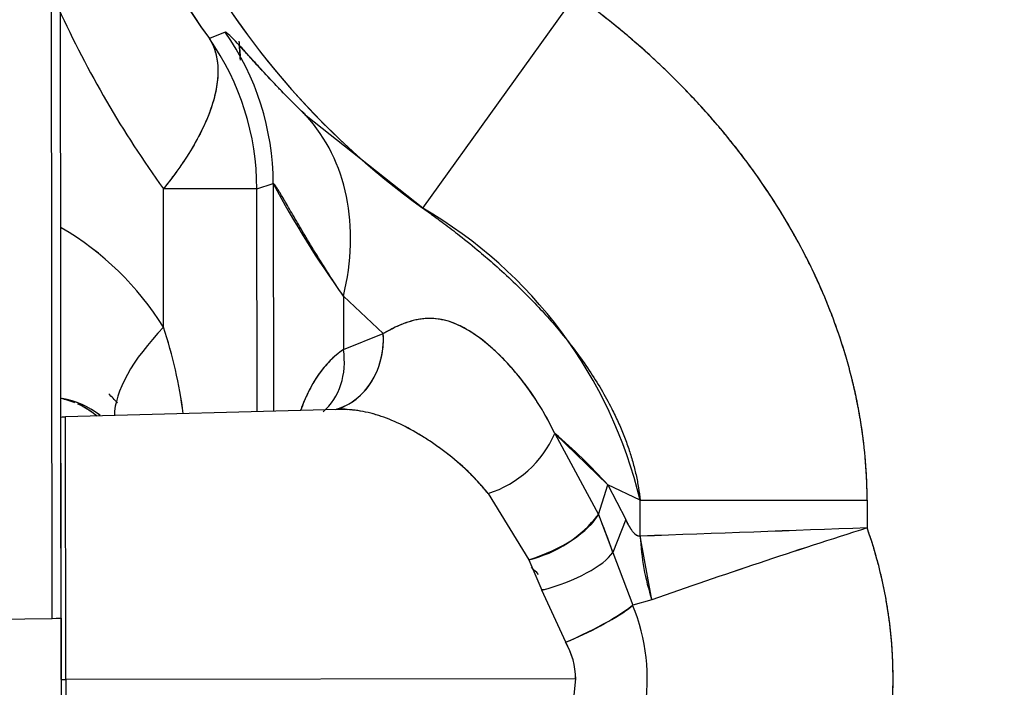
# Model space of a CAD drawing. Units: millimetres. Extents: x 0 to 408, y 0 to 202.
# Drawn here: x 65 to 70, y 128 to 131 of the extents above; entities that cross this region are included whole.
import ezdxf
from ezdxf.enums import TextEntityAlignment as Align
from ezdxf.lldxf.tags import DXFTag

# ---------------------------------------------------------------- set-up
doc = ezdxf.new("R2010")
doc.units = ezdxf.units.MM
for name, color, linetype in [('24880901_SOPORTE', 7, 'Continuous'), ('24883000_TMC60_0', 7, 'Continuous'), ('Predeterminado', 7, 'Continuous')]:
    doc.layers.add(name, color=color, linetype=linetype)
doc.styles.add('SEACAD_Arial', font='arial.ttf')
tags = doc.linetypes.add('HIDDEN2', pattern=[4.7625, 3.175, -1.5875]).pattern_tags.tags
tags[6:7] = [DXFTag(74, 4), DXFTag(75, 0), DXFTag(340, '0'), DXFTag(46, 0.0), DXFTag(50, 0.0), DXFTag(44, 0.0), DXFTag(45, 0.0)]
tags[4:5] = [DXFTag(74, 4), DXFTag(75, 0), DXFTag(340, '0'), DXFTag(46, 0.0), DXFTag(50, 0.0), DXFTag(44, 0.0), DXFTag(45, 0.0)]
doc.dimstyles.new('SOLE', dxfattribs={"dimtxt": 2.6, "dimasz": 2.08, "dimexe": 1.3, "dimexo": 1.3, "dimgap": 0.65, "dimtad": 1, "dimlfac": 8.333333, "dimdsep": 46, "dimtxsty": 'SEACAD_Arial', "dimblk1": '_SE_FILLED', "dimblk2": '_SE_FILLED', "dimsah": 1, "dimcen": 1.3, "dimadec": 0, "dimazin": 0, "dimtfac": 0.7, "dimtdec": 3, "dimtmove": 0, "dimatfit": 3, "dimfxl": 1, "dimarcsym": 0})

# ---------------------------------------------------------------- blocks, each defined once
blk = doc.blocks.new('SE1')
at = {"layer": '24880901_SOPORTE', "color": 7, "linetype": 'Continuous'}
blk.add_line((65.4188, 128.0122), (65.414, 132.8122), dxfattribs=at)
at = {"layer": '24880901_SOPORTE', "color": 7, "linetype": 'HIDDEN2'}
for p, q in [((65.4596, 128.0136), (65.4548, 132.8135)), ((63.5642, 127.9811), (65.4188, 128.0122)), ((65.4596, 128.0136), (65.4617, 125.9268))]:
    blk.add_line(p, q, dxfattribs=at)
blk.add_ellipse((64.2596, 128.0124), major_axis=(-1.2, -0.0012), ratio=0.00423, start_param=2.879793, end_param=3.141593, dxfattribs=at)
at = {"layer": '24883000_TMC60_0', "color": 7, "linetype": 'HIDDEN2'}
for p, q in [((67.115, 129.8894), (67.8154, 130.8633)), ((67.115, 129.8894), (67.8154, 130.8633)), ((66.2098, 130.6939), (66.1382, 130.6654)), ((66.2098, 130.6939), (66.1382, 130.6654)), ((67.1151, 129.8895), (66.5816, 130.3122)), ((67.115, 129.8894), (66.5816, 130.3122)), ((66.3556, 129.9779), (66.4306, 130.0017)), ((66.4209, 129.9986), (66.4306, 130.0017)), ((66.4306, 130.0017), (66.4316, 128.9596)), ((66.4306, 130.0017), (66.4316, 128.9596)), ((66.3556, 129.9779), (65.9274, 129.9774)), ((66.3556, 129.9779), (65.9274, 129.9774)), ((65.928, 129.3448), (65.9274, 129.9774)), ((65.928, 129.3448), (65.9274, 129.9774)), ((66.3567, 128.9576), (66.3556, 129.9779)), ((66.3567, 128.9576), (66.3556, 129.9779)), ((66.9347, 129.3155), (66.7518, 129.4863)), ((66.7518, 129.4863), (66.7521, 129.242)), ((66.7518, 129.4863), (66.7521, 129.242)), ((66.9347, 129.3156), (66.7518, 129.4863)), ((66.7521, 129.242), (66.9347, 129.3155)), ((66.7521, 129.242), (66.9347, 129.3155)), ((66.7271, 128.9676), (65.4796, 128.9337)), ((65.4599, 127.7332), (65.4587, 128.9313)), ((65.4808, 127.7332), (65.4796, 128.9337)), ((65.4808, 127.7332), (65.4796, 128.9337)), ((67.7198, 128.8575), (67.9198, 128.4879)), ((67.7198, 128.8575), (67.9198, 128.4879)), ((67.9629, 128.6228), (67.7198, 128.8575)), ((67.4146, 128.5835), (67.6015, 128.2807)), ((67.4146, 128.5835), (67.6015, 128.2807)), ((67.9198, 128.4879), (67.9629, 128.6228)), ((67.9198, 128.4879), (67.9629, 128.6228)), ((68.1107, 128.5526), (67.9629, 128.6229)), ((67.9629, 128.6228), (68.0452, 128.4651)), ((68.1107, 128.5526), (67.9629, 128.6228)), ((67.9629, 128.6228), (68.0452, 128.4651)), ((68.1107, 128.5526), (69.15, 128.5536)), ((68.1107, 128.5526), (69.15, 128.5536)), ((68.1109, 128.3882), (68.1107, 128.5526)), ((68.1109, 128.3882), (68.1107, 128.5526)), ((69.15, 128.5536), (69.1501, 128.4259)), ((69.15, 128.5536), (69.1501, 128.4259)), ((67.9198, 128.4879), (67.9856, 128.3138)), ((68.0452, 128.4651), (67.9856, 128.3138)), ((68.0452, 128.4651), (67.9856, 128.3138)), ((68.164, 128.0968), (68.1109, 128.3882)), ((67.9856, 128.3138), (68.0764, 128.0726)), ((67.9856, 128.3138), (68.0764, 128.0726)), ((67.6015, 128.2807), (67.6611, 128.1407)), ((67.6015, 128.2807), (67.6611, 128.1407)), ((67.6691, 128.1434), (67.66, 128.1434)), ((67.7696, 127.9029), (67.6611, 128.1407)), ((67.7696, 127.9029), (67.6611, 128.1407)), ((68.164, 128.0968), (68.0764, 128.0726)), ((68.164, 128.0968), (68.0764, 128.0726)), ((65.4599, 127.7332), (65.4808, 127.7332)), ((67.8153, 127.7355), (65.4808, 127.7332)), ((67.8153, 127.7355), (65.4808, 127.7332)), ((65.4808, 127.7332), (65.482, 126.5326)), ((65.4808, 127.7332), (65.482, 126.5326)), ((67.8153, 127.7355), (67.8066, 127.6606)), ((67.8153, 127.7355), (67.8066, 127.6606))]:
    blk.add_line(p, q, dxfattribs=at)
for centre, radius, start, end in [((69.2347, 132.8369), 3.6306, 124.2748, 234.2781), ((69.2347, 132.8369), 3.6306, 180.0573, 234.2781), ((69.1258, 132.8369), 3.6934, 184.5049, 216.0099), ((69.1258, 132.8369), 3.6934, 186.0237, 216.01), ((69.8965, 132.8376), 4.8923, 204.5827, 215.7769), ((69.8965, 132.8376), 4.8923, 204.5827, 215.7769), ((65.1553, 129.9764), 1.2003, 0.0689, 35.0301), ((65.1552, 129.9764), 1.2004, 0.0699, 35.0284), ((65.2301, 130.0002), 1.2004, 0.0701, 35.3031), ((65.2303, 130.0002), 1.2003, 0.0705, 35.3065), ((61.8574, 130.2586), 4.4338, 3.9834, 4.937), ((70.3081, 132.0609), 4.3904, 207.9708, 215.9022), ((66.0543, 128.0601), 2.1146, 13.4668, 59.8922), ((64.7805, 128.6319), 1.351, 31.8505, 59.7959), ((64.7799, 128.6311), 1.3519, 31.8675, 59.7927), ((63.9087, 128.6748), 2.1276, 7.4196, 18.3574), ((63.9035, 128.6739), 2.1328, 7.4182, 18.3347), ((64.7396, 128.0924), 1.3329, 42.8438, 45.2817), ((64.7396, 128.0924), 1.3329, 42.8438, 45.2817), ((65.3971, 128.6307), 0.3929, 52.0238, 80.2905), ((65.3968, 128.6304), 0.3933, 52.8224, 80.2666), ((66.7424, 128.8447), 0.126, 76.0502, 100.0883), ((65.4828, 128.8138), 0.12, 91.5573, 101.5943), ((67.2626, 129.0598), 0.5, 287.7049, 336.1309), ((67.2626, 129.0598), 0.5, 287.7049, 336.1309), ((66.219, 127.0593), 2.3422, 41.8778, 50.1489), ((67.4695, 128.8316), 0.5665, 283.4693, 322.6428), ((65.387, 127.4308), 2.7446, 18.7667, 22.6532), ((88.2052, -412.0563), 540.818, 92.019172, 92.12934), ((87.96, -405.284), 534.0412, 92.018473, 92.130038), ((78.6458, 98.3243), 31.5639, 107.5082, 109.39538), ((78.6588, 98.2855), 31.6047, 107.50942, 109.39417), ((67.1999, 127.7349), 2.069, 352.9215, 19.5103), ((69.2263, 128.4408), 1.1166, 182.6967, 197.9395), ((65.2427, 125.8733), 3.3538, 44.2535, 45.0309), ((67.2783, 129.1535), 1.3436, 291.4463, 306.4382), ((67.261, 127.735), 0.8825, 350.2662, 22.4899), ((67.2612, 127.735), 0.8823, 350.2618, 22.4944), ((67.4773, 127.7331), 0.3381, 0.4125, 30.1608), ((67.4775, 127.7331), 0.3378, 0.4031, 30.1702)]:
    blk.add_arc(centre, radius, start, end, dxfattribs=at)
for centre, major_axis, ratio, start_param, end_param in [((65.7126, 129.4853), (0.8422, 0.8549), 0.776588, 5.366416, 6.241623), ((65.7126, 129.4853), (0.8422, 0.8549), 0.776588, 5.366416, 6.241623), ((66.5451, 129.3455), (-0.8173, -0.5036), 0.402313, 5.291868, 6.032245), ((66.5451, 129.3455), (-0.8173, -0.5036), 0.402313, 5.291868, 6.032245), ((66.6229, 129.3152), (-0.0773, 0.3516), 0.860837, 3.197118, 4.526226), ((66.4403, 129.2417), (-0.1839, 0.3095), 0.8303, 3.288049, 4.254881), ((66.4403, 129.2417), (-0.1839, 0.3095), 0.8303, 3.288049, 4.254881), ((65.3878, 128.6648), (0.0091, 0.3599), 0.999657, 5.925872, 6.110158), ((65.3878, 128.6648), (0.0091, 0.3599), 0.999657, 5.961926, 6.071715), ((65.3878, 128.6648), (0.0091, 0.3599), 0.999657, 5.615608, 5.882313), ((65.3878, 128.6648), (0.0091, 0.3599), 0.999657, 5.597398, 5.836565), ((67.5919, 128.4369), (0.3382, 0.1234), 0.420066, 4.588252, 5.841842), ((67.6515, 128.2567), (-0.3451, -0.1026), 0.317069, 1.504297, 2.778255), ((67.6515, 128.2567), (-0.3451, -0.1026), 0.317069, 1.504297, 2.778255), ((67.7601, 127.9507), (-0.3294, -0.1453), 0.132162, 1.541262, 2.794503)]:
    blk.add_ellipse(centre, major_axis=major_axis, ratio=ratio, start_param=start_param, end_param=end_param, dxfattribs=at)
for points, degree, knots in [([(69.15, 128.5536), (69.1499, 128.6703), (69.1405, 128.7856), (69.1137, 128.9566), (69.1027, 129.0133), (69.0831, 129.0979), (69.0761, 129.1261), (69.0609, 129.1822), (69.0528, 129.2102), (69.0101, 129.3491), (68.9687, 129.4568), (68.8731, 129.6657), (68.8188, 129.7671), (68.7284, 129.9148), (68.6967, 129.9632), (68.6471, 130.0349), (68.6302, 130.0586), (68.5959, 130.1052), (68.5785, 130.1283), (68.49, 130.2422), (68.4149, 130.3291), (68.2567, 130.4948), (68.1737, 130.5737), (68.0001, 130.7241), (67.9096, 130.7955), (67.8154, 130.8633)], 3, [0, 0, 0, 0, 0.125, 0.125, 0.1875, 0.1875, 0.21875, 0.21875, 0.25, 0.25, 0.375, 0.375, 0.5, 0.5, 0.5625, 0.5625, 0.59375, 0.59375, 0.625, 0.625, 0.75, 0.75, 0.875, 0.875, 1, 1, 1, 1]), ([(69.15, 128.5536), (69.1498, 128.7258), (69.1226, 128.8996), (69.0961, 129.0694), (69.0443, 129.238), (68.9451, 129.5607), (68.7585, 129.8655), (68.5818, 130.1541), (68.3358, 130.4119), (68.1013, 130.6577), (67.8154, 130.8633)], 2, [0, 0, 0, 0.125, 0.125, 0.25, 0.25, 0.5, 0.5, 0.75, 0.75, 1, 1, 1]), ([(66.1382, 130.6654), (66.1411, 130.6607), (66.1467, 130.6512), (66.1539, 130.6361), (66.1602, 130.6207), (66.1673, 130.5992), (66.1737, 130.5709), (66.1788, 130.5224), (66.1754, 130.4563), (66.1559, 130.3706), (66.1209, 130.2781), (66.08, 130.1981), (66.0401, 130.1322), (66.0074, 130.083), (65.9701, 130.0311), (65.9418, 129.9956), (65.9274, 129.9774)], 3, [0, 0, 0, 0, 0.031747, 0.063106, 0.094171, 0.125043, 0.187781, 0.250072, 0.37504, 0.500008, 0.621183, 0.749944, 0.808331, 0.869394, 0.933257, 1, 1, 1, 1]), ([(66.1382, 130.6654), (66.1604, 130.6298), (66.1739, 130.5865), (66.1796, 130.4865), (66.1718, 130.4297), (66.1344, 130.3077), (66.1049, 130.2425), (66.0279, 130.1099), (65.9805, 130.0427), (65.9274, 129.9774)], 3, [0, 0, 0, 0, 0.25, 0.25, 0.5, 0.5, 0.75, 0.75, 1, 1, 1, 1]), ([(66.5816, 130.3122), (66.5547, 130.3382), (66.5291, 130.3635), (66.4805, 130.4127), (66.4575, 130.4365), (66.4141, 130.4823), (66.3938, 130.5041), (66.3558, 130.5454), (66.3381, 130.5649), (66.3178, 130.5872), (66.3139, 130.5915), (66.3062, 130.6), (66.3024, 130.6042), (66.2915, 130.6162), (66.2846, 130.6237), (66.2653, 130.6448), (66.2541, 130.6567), (66.2352, 130.676), (66.2275, 130.6833), (66.2202, 130.6892), (66.2188, 130.6902), (66.2164, 130.6919), (66.2153, 130.6925), (66.2123, 130.694), (66.2108, 130.6943), (66.2098, 130.6939)], 3, [0, 0, 0, 0, 0.125, 0.125, 0.25, 0.25, 0.375, 0.375, 0.5, 0.5, 0.53125, 0.53125, 0.5625, 0.5625, 0.625, 0.625, 0.75, 0.75, 0.875, 0.875, 0.90625, 0.90625, 0.9375, 0.9375, 1, 1, 1, 1]), ([(66.5816, 130.3122), (66.5675, 130.326), (66.5393, 130.3533), (66.5004, 130.3925), (66.4639, 130.4299), (66.4182, 130.4778), (66.367, 130.533), (66.3149, 130.5904), (66.2729, 130.6368), (66.2488, 130.6623), (66.236, 130.675), (66.2302, 130.6805), (66.2251, 130.6851), (66.2207, 130.6888), (66.217, 130.6915), (66.2139, 130.6933), (66.2114, 130.6942), (66.2104, 130.694), (66.2098, 130.6939)], 3, [0, 0, 0, 0, 0.063445, 0.126208, 0.188331, 0.24986, 0.376446, 0.499769, 0.626001, 0.74947, 0.781036, 0.812506, 0.843892, 0.875206, 0.906461, 0.937669, 0.968845, 1, 1, 1, 1]), ([(66.7518, 129.4863), (66.7438, 129.4982), (66.7281, 129.5216), (66.7057, 129.5555), (66.6848, 129.5878), (66.6652, 129.6184), (66.647, 129.6474), (66.6158, 129.6976), (66.5756, 129.764), (66.529, 129.8435), (66.4906, 129.9098), (66.4659, 129.952), (66.4516, 129.9752), (66.4435, 129.9877), (66.4373, 129.9963), (66.4328, 130.0014), (66.4313, 130.0016), (66.4306, 130.0017)], 3, [0, 0, 0, 0, 0.045442, 0.089321, 0.131641, 0.172406, 0.21162, 0.249288, 0.379744, 0.498405, 0.628137, 0.748212, 0.800045, 0.850989, 0.901192, 0.950809, 1, 1, 1, 1]), ([(67.115, 129.8894), (67.1286, 129.8799), (67.1611, 129.8568), (67.2174, 129.8153), (67.2913, 129.7586), (67.3692, 129.6955), (67.48, 129.6001), (67.6047, 129.482), (67.7504, 129.3218), (67.8763, 129.1558), (67.9615, 129.0127), (68.0104, 128.911), (68.0362, 128.8499), (68.0585, 128.7892), (68.0771, 128.7289), (68.0921, 128.6694), (68.1036, 128.6108), (68.1084, 128.5718), (68.1107, 128.5526)], 3, [0, 0, 0, 0, 0.029655, 0.071178, 0.125049, 0.195783, 0.249741, 0.385128, 0.499677, 0.631651, 0.749202, 0.788226, 0.826206, 0.863122, 0.898961, 0.933718, 0.967394, 1, 1, 1, 1]), ([(67.7198, 128.8575), (67.7062, 128.885), (67.679, 128.94), (67.6328, 129.0152), (67.5838, 129.0846), (67.515, 129.1696), (67.4267, 129.259), (67.3227, 129.3353), (67.2244, 129.3792), (67.1301, 129.3893), (67.0518, 129.3715), (66.9945, 129.347), (66.965, 129.3321), (66.9499, 129.324), (66.9423, 129.3198), (66.938, 129.3174), (66.9358, 129.3162), (66.9347, 129.3155)], 3, [0, 0, 0, 0, 0.062509, 0.124693, 0.186876, 0.249417, 0.376679, 0.499787, 0.624925, 0.749297, 0.874716, 0.93728, 0.968613, 0.984305, 0.99216, 0.996089, 1, 1, 1, 1]), ([(67.7198, 128.8575), (67.7059, 128.8872), (67.6913, 128.9154), (67.6609, 128.9692), (67.6451, 128.9948), (67.5968, 129.0677), (67.5632, 129.1114), (67.5206, 129.1604), (67.5121, 129.17), (67.495, 129.1884), (67.4865, 129.1973), (67.4609, 129.223), (67.444, 129.2389), (67.3937, 129.283), (67.3607, 129.3075), (67.296, 129.3468), (67.2643, 129.3616), (67.2249, 129.3737), (67.2171, 129.3758), (67.2013, 129.3793), (67.1935, 129.3808), (67.1698, 129.3841), (67.1541, 129.3849), (67.1304, 129.3842), (67.1224, 129.3836), (67.1064, 129.3818), (67.0984, 129.3805), (67.0741, 129.3757), (67.0577, 129.3712), (67.0075, 129.3538), (66.9726, 129.337), (66.9347, 129.3155)], 3, [0, 0, 0, 0, 0.0625, 0.0625, 0.125, 0.125, 0.25, 0.25, 0.28125, 0.28125, 0.3125, 0.3125, 0.375, 0.375, 0.5, 0.5, 0.625, 0.625, 0.65625, 0.65625, 0.6875, 0.6875, 0.75, 0.75, 0.78125, 0.78125, 0.8125, 0.8125, 0.875, 0.875, 1, 1, 1, 1]), ([(66.7236, 128.9699), (66.7321, 128.9726), (66.7406, 128.9757), (66.7876, 128.996), (66.8244, 129.0231), (66.8837, 129.0935), (66.9061, 129.1365), (66.9327, 129.2263), (66.937, 129.2726), (66.9347, 129.3155)], 3, [0.1957565, 0.1957565, 0.1957565, 0.1957565, 0.25, 0.25, 0.5, 0.5, 0.75, 0.75, 0.9999523, 0.9999523, 0.9999523, 0.9999523]), ([(66.7521, 129.242), (66.7304, 129.2272), (66.7103, 129.2105), (66.6726, 129.1729), (66.6551, 129.1521), (66.6227, 129.1061), (66.6078, 129.081), (66.5905, 129.0466), (66.5872, 129.0396), (66.5806, 129.0253), (66.5773, 129.018), (66.5679, 128.9957), (66.562, 128.9804), (66.5562, 128.9642), (66.556, 128.9637), (66.5558, 128.9632)], 3, [0, 0, 0, 0, 0.125, 0.125, 0.25, 0.25, 0.375, 0.375, 0.40625, 0.40625, 0.4375, 0.4375, 0.5, 0.5, 0.5020411, 0.5020411, 0.5020411, 0.5020411]), ([(66.7521, 129.242), (66.7409, 129.2339), (66.7188, 129.2179), (66.6886, 129.1897), (66.6606, 129.1586), (66.6262, 129.1128), (66.59, 129.0499), (66.5664, 128.9927), (66.5561, 128.964)], 3, [0, 0, 0, 0, 0.0629805, 0.125438, 0.187531, 0.2494203, 0.3743145, 0.487678, 0.487678, 0.487678, 0.487678]), ([(67.4146, 128.5835), (67.4003, 128.6016), (67.3853, 128.619), (67.3546, 128.6525), (67.3388, 128.6685), (67.2904, 128.7148), (67.257, 128.7432), (67.2146, 128.7758), (67.2061, 128.7822), (67.1891, 128.7947), (67.1806, 128.8008), (67.1551, 128.8185), (67.1382, 128.8297), (67.0877, 128.8613), (67.0545, 128.8799), (66.9891, 128.9121), (66.9569, 128.9256), (66.9169, 128.9393), (66.9089, 128.9418), (66.8929, 128.9466), (66.8849, 128.9488), (66.861, 128.9549), (66.8452, 128.9582), (66.8213, 128.9622), (66.8134, 128.9633), (66.7974, 128.9652), (66.7894, 128.9659), (66.7654, 128.9677), (66.7493, 128.9681), (66.7314, 128.9677), (66.7297, 128.9677), (66.728, 128.9677)], 3, [0, 0, 0, 0, 0.0625, 0.0625, 0.125, 0.125, 0.25, 0.25, 0.28125, 0.28125, 0.3125, 0.3125, 0.375, 0.375, 0.5, 0.5, 0.625, 0.625, 0.65625, 0.65625, 0.6875, 0.6875, 0.75, 0.75, 0.78125, 0.78125, 0.8125, 0.8125, 0.875, 0.875, 0.8814857, 0.8814857, 0.8814857, 0.8814857]), ([(67.4146, 128.5835), (67.4008, 128.6002), (67.3711, 128.6361), (67.3073, 128.7004), (67.2394, 128.758), (67.172, 128.8073), (67.1049, 128.8517), (67.0219, 128.8982), (66.9249, 128.9391), (66.8282, 128.9642), (66.7626, 128.9685), (66.7282, 128.9677), (66.7281, 128.9677)], 3, [0, 0, 0, 0, 0.0584098, 0.125155, 0.2501286, 0.3128186, 0.3751915, 0.4993633, 0.6237613, 0.749167, 0.8809939, 0.8814605, 0.8814605, 0.8814605, 0.8814605]), ([(68.1109, 128.3882), (68.0918, 128.3848), (68.0687, 128.4208), (68.0575, 128.4382), (68.0452, 128.4651)], 2, [0, 0, 0, 0.6, 0.6, 1, 1, 1]), ([(68.1109, 128.3882), (68.1093, 128.3879), (68.1076, 128.3879), (68.1051, 128.3881), (68.1043, 128.3882), (68.1026, 128.3885), (68.1018, 128.3887), (68.0977, 128.3901), (68.0946, 128.3918), (68.09, 128.3953), (68.0884, 128.3966), (68.0854, 128.3993), (68.084, 128.4008), (68.0797, 128.4055), (68.0769, 128.409), (68.0716, 128.4163), (68.069, 128.4203), (68.0639, 128.4285), (68.0614, 128.4328), (68.0542, 128.4461), (68.0496, 128.4554), (68.0452, 128.4651)], 3, [0, 0, 0, 0, 0.0625, 0.0625, 0.09375, 0.09375, 0.125, 0.125, 0.25, 0.25, 0.3125, 0.3125, 0.375, 0.375, 0.5, 0.5, 0.625, 0.625, 0.75, 0.75, 1, 1, 1, 1]), ([(69.2531, 127.4799), (69.2828, 127.7193), (69.2567, 127.9589), (69.2306, 128.1986), (69.1501, 128.4259)], 2, [0, 0, 0, 0.5, 0.5, 1, 1, 1])]:
    blk.add_open_spline(points, degree=degree, knots=knots, dxfattribs=at)
blk.add_open_spline([(66.2736, 130.6528), (66.2766, 130.6195), (66.2791, 130.5862)], degree=2, dxfattribs=at)
blk = doc.blocks.new('DMBLK9')
at = {"layer": 'Predeterminado', "linetype": 'Continuous'}
for points in [[(39.1627, 132.2634), (39.856, 132.2634), (39.5093, 134.3434)], [(39.1627, 126.968), (39.5093, 124.888), (39.856, 126.968)]]:
    blk.add_hatch(color=7, dxfattribs=at).paths.add_polyline_path(points)
at = {"layer": 'Predeterminado', "color": 7, "linetype": 'Continuous'}
for p, q in [((43.1732, 134.3434), (38.2093, 134.3434)), ((39.5093, 124.888), (39.5093, 134.3434)), ((69.6339, 124.888), (38.2093, 124.888))]:
    blk.add_line(p, q, dxfattribs=at)
at = {"layer": 'Predeterminado', "color": 7, "linetype": 'Continuous', "style": 'SEACAD_Arial'}
blk.add_text('78.8', height=2.6, rotation=90, dxfattribs=at).set_placement((36.2593, 126.0548), align=Align.TOP_LEFT)
blk = doc.blocks.new('_SE_FILLED')
at = {"color": 0}
blk.add_line((0, 0), (-1, 0), dxfattribs=at)
blk.add_solid([(0, 0), (-1, -0.1665), (-1, 0.1665), (0, 0)], dxfattribs=at)

msp = doc.modelspace()

# ---------------------------------------------------------------- block references
at = {"layer": 'Predeterminado'}
msp.add_blockref('SE1', (0, 0), dxfattribs=at)

# ---------------------------------------------------------------- dimensions: what is measured, and where the dimension line sits
at = {"layer": 'Predeterminado', "color": 7, "linetype": 'Continuous'}
dim = msp.add_linear_dim(base=(39.5093, 134.3434), p1=(75.6628, 124.888), p2=(44.4732, 134.3434), angle=90, text='\\A1;<>', dimstyle='SOLE', override={"dimdec": 1}, dxfattribs=at)
dim.commit()
dim.dimension.update_dxf_attribs({"geometry": 'DMBLK9', "text_midpoint": (39.5093, 129.6157), "dimtype": 160})

doc.saveas('drawing.dxf')
